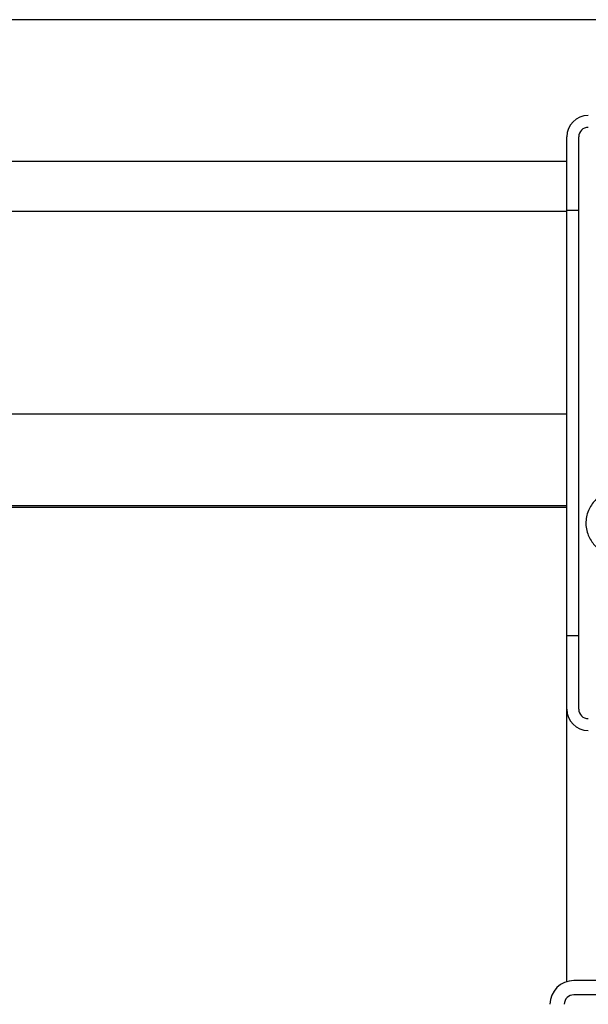
# Model space of a CAD drawing. Units: millimetres. Extents: x 13271 to 40442, y 48 to 14039.
# Drawn here: x 30911 to 31030, y 12530 to 12735 of the extents above; entities that cross this region are included whole.
import ezdxf

# ---------------------------------------------------------------- set-up
doc = ezdxf.new("R2010")
doc.units = ezdxf.units.MM

msp = doc.modelspace()

# ---------------------------------------------------------------- linework, layer by layer
at = {"color": 7, "linetype": 'Continuous', "lineweight": 25, "ltscale": 50}
for p, q in [((31210.1077776, 12734.6540841), (29260.1079684, 12734.6540841)), ((31025.107358, 12695.0012597), (31025.107358, 12710.2657708)), ((31027.6078921, 12695.0012597), (31027.6078921, 12710.2657708)), ((29260.1079684, 12705.1729115), (31025.107358, 12705.1729115)), ((30235.1073962, 12694.7540196), (31025.107358, 12694.7540196)), ((31025.107358, 12695.0012597), (31027.6078921, 12695.0012597)), ((31025.107358, 12606.3686761), (31025.107358, 12695.0012597)), ((31027.6078921, 12606.3686761), (31027.6078921, 12695.0012597)), ((31025.107358, 12652.5257977), (29260.1079684, 12652.5257977)), ((31025.107358, 12633.4635171), (29260.1079684, 12633.4635171)), ((31025.107358, 12633.1163796), (29260.1079684, 12633.1163796)), ((31027.6078921, 12606.3686761), (31025.107358, 12606.3686761)), ((31025.107358, 12591.104165), (31025.107358, 12606.3686761)), ((31027.6078921, 12591.104165), (31027.6078921, 12606.3686761)), ((31025.107358, 12534.3512448), (31025.107358, 12591.104165)), ((31143.6080675, 12534.5779809), (31026.6074877, 12534.5779809)), ((31143.6080675, 12531.6237363), (31026.6074877, 12531.6237363))]:
    msp.add_line(p, q, dxfattribs=at)
at = {"color": 7, "linetype": 'Continuous', "lineweight": 25, "ltscale": 2500}
for centre, radius, start, end in [((31029.5741983, 12710.230643), 4.4669784, 89.569681088, 179.549427419), ((31029.5928987, 12710.2505759), 1.9850648, 89.571418963, 179.561418225), ((31029.5742971, 12591.1393931), 4.467078, 180.451849284, 270.42904221), ((31029.5927649, 12591.1194644), 1.9849318, 180.441627597, 270.43246969), ((31026.5708682, 12529.6144642), 4.9636517, 89.577294418, 179.544531607), ((31026.5930326, 12529.6383277), 1.9854612, 89.58285508, 179.549982107)]:
    msp.add_arc(centre, radius, start, end, dxfattribs=at)
at = {"color": 7, "linetype": 'Continuous', "lineweight": 25, "ltscale": 50}
msp.add_open_spline([(31074.0165453, 12637.9264745), (31073.8879096, 12637.9584818), (31073.155119, 12638.1408158), (31071.595141, 12638.4124189), (31069.3468746, 12638.7467861), (31066.9032485, 12639.0167313), (31064.3682239, 12639.2264014), (31061.7501945, 12639.3764087), (31059.0740235, 12639.4687951), (31056.3674029, 12639.5032435), (31053.6611489, 12639.4797719), (31050.9865668, 12639.3989699), (31048.3748099, 12639.2613277), (31045.8547341, 12639.0672616), (31043.4508366, 12638.8164561), (31041.1812989, 12638.5075475), (31039.0523308, 12638.134679), (31037.0473898, 12637.6806599), (31035.2239069, 12637.1324462), (31033.7201089, 12636.5121793), (31032.488391, 12635.8119551), (31031.4991178, 12635.0619861), (31030.6181648, 12634.1515117), (31029.886281, 12633.0652546), (31029.3602403, 12631.8214594), (31029.0815967, 12630.4343947), (31029.1084219, 12628.9992638), (31029.4401422, 12627.631157), (31029.9971048, 12626.4414074), (31030.7136593, 12625.4358246), (31031.5429266, 12624.5988281), (31032.471867, 12623.8976273), (31033.5415427, 12623.280523), (31034.8832074, 12622.6909269), (31036.519185, 12622.157339), (31038.4369739, 12621.6873951), (31040.5285125, 12621.2913303), (31042.7863005, 12620.9593933), (31045.2229266, 12620.6859997), (31047.7557533, 12620.4745587), (31050.3709783, 12620.3221482), (31053.0455721, 12620.228071), (31055.751562, 12620.1912495), (31058.4587856, 12620.2130466), (31061.1348778, 12620.2914969), (31063.7502694, 12620.4271193), (31066.2704128, 12620.6203834), (31068.5900782, 12620.8544697), (31069.9749453, 12621.0511257), (31070.6252795, 12621.1434754)], degree=3, knots=[0, 0, 0, 0, 0.0052122804, 0.0296924619, 0.0553812016, 0.0802097233, 0.1045599964, 0.1286431538, 0.1525622712, 0.1763923473, 0.2001995072, 0.2240146415, 0.2478954913, 0.2718836119, 0.2960650836, 0.3205562172, 0.3455614412, 0.3714684676, 0.3991155373, 0.4251776913, 0.4425536579, 0.4581145649, 0.4726013685, 0.4865958144, 0.500402933, 0.5141574167, 0.5290692609, 0.543098094, 0.5565380674, 0.5698058269, 0.583358146, 0.5978442358, 0.6143099756, 0.6345766289, 0.6615529666, 0.6876238333, 0.7121471034, 0.7378752281, 0.7627253025, 0.7870924846, 0.8111806036, 0.8351018205, 0.8589389624, 0.8827416849, 0.9065658095, 0.9304370049, 0.9544205187, 0.9785958581, 1, 1, 1, 1], dxfattribs=at)

doc.saveas('drawing.dxf')
